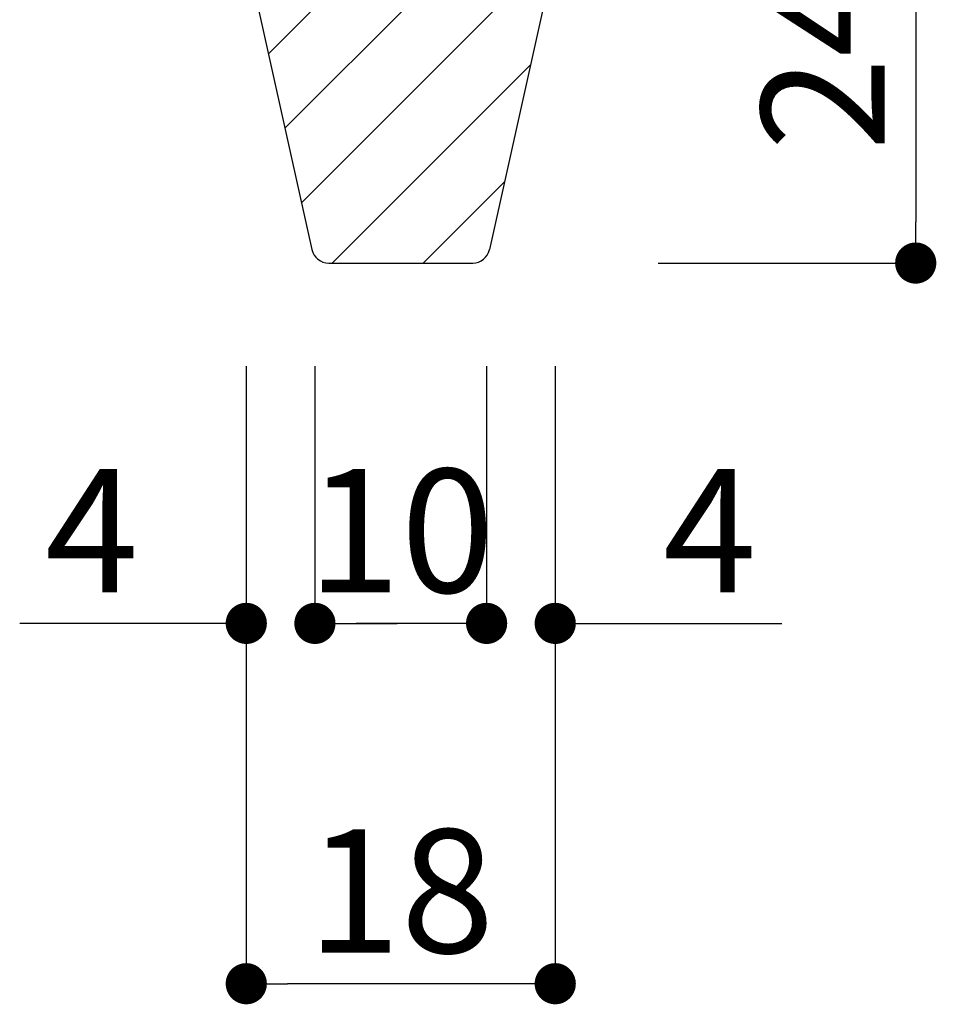
# Model space of a CAD drawing. Extents: x 0 to 280, y 0 to 192.
# Drawn here: x 217 to 234, y 27 to 46 of the extents above; entities that cross this region are included whole.
import ezdxf

# ---------------------------------------------------------------- set-up
doc = ezdxf.new("R2010")
doc.units = 0
doc.header["$MEASUREMENT"] = 0
for name, color, linetype in [('寸法', 2, 'Continuous'), ('本体1', 7, 'Continuous'), ('本体２', 11, 'Continuous')]:
    doc.layers.add(name, color=color, linetype=linetype)
doc.styles.get("Standard").update_dxf_attribs({"font": 'txt.shx', "bigfont": 'extfont.shx'})
doc.dimstyles.new('STANDARD$0', dxfattribs={"dimtxt": 2.4, "dimasz": 0.4, "dimexe": 0, "dimexo": 2, "dimtad": 3, "dimdec": 0, "dimzin": 0, "dimdsep": 46, "dimtxsty": 'STANDARD', "dimblk1": 'DOT', "dimblk2": 'DOT', "dimsah": 1, "dimcen": 2.5, "dimclrd": 2, "dimclre": 2, "dimclrt": 2, "dimadec": 0, "dimazin": 0, "dimtfac": 1, "dimtdec": 4, "dimtofl": 0, "dimtmove": 0, "dimatfit": 3, "dimldrblk": 'DOT', "dimfxl": 1, "dimtolj": 1, "dimtzin": 0, "dimarcsym": 0})

# ---------------------------------------------------------------- blocks, each defined once
blk = doc.blocks.new('_DOT')
at = {"color": 0, "linetype": 'ByBlock'}
blk.add_line((-0.5, 0), (-1, 0), dxfattribs=at)
at = {"color": 0, "linetype": 'ByBlock', "const_width": 0.5}
blk.add_lwpolyline([(-0.25, 0, 1), (0.25, 0, 1)], format="xyb", close=True, dxfattribs=at)
blk = doc.blocks.new('*D29')
at = {"layer": 'DEFPOINTS', "color": 0, "linetype": 'Continuous'}
for p in [(226.937, 49.561), (226.937, 41.561), (233.937, 41.561)]:
    blk.add_point(p, dxfattribs=at)
at = {"layer": '本体1', "color": 2, "linetype": 'Continuous', "lineweight": -2}
for p, q in [((228.937, 49.561), (233.937, 49.561)), ((233.937, 48.761), (233.937, 42.361)), ((228.937, 41.561), (233.937, 41.561))]:
    blk.add_line(p, q, dxfattribs=at)
at = {"layer": '本体1', "color": 2, "linetype": 'Continuous', "lineweight": -2, "xscale": 0.8, "yscale": 0.8, "zscale": 0.8}
for p, rotation in [((233.937, 49.561), 90), ((233.937, 41.561), 270)]:
    blk.add_blockref('_DOT', p, dxfattribs=dict(at, rotation=rotation))
at = {"layer": '本体1', "color": 2, "linetype": 'Continuous', "insert": (232.137, 45.561), "char_height": 2.4, "attachment_point": 5, "rotation": 90}
blk.add_mtext('\\A1;24', dxfattribs=at)
blk = doc.blocks.new('*D31')
at = {"layer": 'DEFPOINTS', "color": 0, "linetype": 'Continuous'}
for p in [(220.937, 41.561), (226.937, 41.561), (220.937, 27.561)]:
    blk.add_point(p, dxfattribs=at)
at = {"layer": '本体1', "color": 2, "linetype": 'Continuous', "lineweight": -2}
for p, q in [((220.937, 39.561), (220.937, 27.561)), ((226.937, 39.561), (226.937, 27.561)), ((226.137, 27.561), (221.737, 27.561))]:
    blk.add_line(p, q, dxfattribs=at)
at = {"layer": '本体1', "color": 2, "linetype": 'Continuous', "lineweight": -2, "xscale": 0.8, "yscale": 0.8, "zscale": 0.8, "rotation": 180}
blk.add_blockref('_DOT', (220.937, 27.561), dxfattribs=at)
at = {"layer": '本体1', "color": 2, "linetype": 'Continuous', "lineweight": -2, "xscale": 0.8, "yscale": 0.8, "zscale": 0.8}
blk.add_blockref('_DOT', (226.937, 27.561), dxfattribs=at)
at = {"layer": '本体1', "color": 2, "linetype": 'Continuous', "insert": (223.937, 29.361), "char_height": 2.4, "attachment_point": 5}
blk.add_mtext('\\A1;18', dxfattribs=at)
blk = doc.blocks.new('*D32')
at = {"layer": 'DEFPOINTS', "color": 0, "linetype": 'Continuous'}
for p in [(220.937, 41.561), (222.27, 41.561), (220.937, 34.561)]:
    blk.add_point(p, dxfattribs=at)
at = {"layer": '本体1', "color": 2, "linetype": 'Continuous', "lineweight": -2}
for p, q in [((220.937, 39.561), (220.937, 34.561)), ((222.27, 39.561), (222.27, 34.561)), ((220.137, 34.561), (216.537, 34.561)), ((223.07, 34.561), (223.87, 34.561))]:
    blk.add_line(p, q, dxfattribs=at)
at = {"layer": '本体1', "color": 2, "linetype": 'Continuous', "lineweight": -2, "xscale": 0.8, "yscale": 0.8, "zscale": 0.8}
blk.add_blockref('_DOT', (220.937, 34.561), dxfattribs=at)
at = {"layer": '本体1', "color": 2, "linetype": 'Continuous', "lineweight": -2, "xscale": 0.8, "yscale": 0.8, "zscale": 0.8, "rotation": 180}
blk.add_blockref('_DOT', (222.27, 34.561), dxfattribs=at)
at = {"layer": '本体1', "color": 2, "linetype": 'Continuous', "insert": (217.937, 36.361), "char_height": 2.4, "attachment_point": 5}
blk.add_mtext('\\A1;4', dxfattribs=at)
blk = doc.blocks.new('*D33')
at = {"layer": 'DEFPOINTS', "color": 0, "linetype": 'Continuous'}
for p in [(225.604, 41.561), (226.937, 41.561), (226.937, 34.561)]:
    blk.add_point(p, dxfattribs=at)
at = {"layer": '本体1', "color": 2, "linetype": 'Continuous', "lineweight": -2}
for p, q in [((225.604, 39.561), (225.604, 34.561)), ((226.937, 39.561), (226.937, 34.561)), ((224.804, 34.561), (224.004, 34.561)), ((227.737, 34.561), (231.337, 34.561))]:
    blk.add_line(p, q, dxfattribs=at)
at = {"layer": '本体1', "color": 2, "linetype": 'Continuous', "lineweight": -2, "xscale": 0.8, "yscale": 0.8, "zscale": 0.8}
blk.add_blockref('_DOT', (225.604, 34.561), dxfattribs=at)
at = {"layer": '本体1', "color": 2, "linetype": 'Continuous', "lineweight": -2, "xscale": 0.8, "yscale": 0.8, "zscale": 0.8, "rotation": 180}
blk.add_blockref('_DOT', (226.937, 34.561), dxfattribs=at)
at = {"layer": '本体1', "color": 2, "linetype": 'Continuous', "insert": (229.937, 36.361), "char_height": 2.4, "attachment_point": 5}
blk.add_mtext('\\A1;4', dxfattribs=at)
blk = doc.blocks.new('*D34')
at = {"layer": 'DEFPOINTS', "color": 0, "ltscale": 2}
for p in [(222.27, 41.561), (225.604, 41.561), (222.27, 34.561)]:
    blk.add_point(p, dxfattribs=at)
at = {"layer": '寸法', "color": 2, "lineweight": -2, "ltscale": 2}
for p, q in [((222.27, 39.561), (222.27, 34.561)), ((225.604, 39.561), (225.604, 34.561)), ((224.804, 34.561), (223.07, 34.561))]:
    blk.add_line(p, q, dxfattribs=at)
at = {"layer": '寸法', "color": 2, "lineweight": -2, "ltscale": 2, "xscale": 0.8, "yscale": 0.8, "zscale": 0.8, "rotation": 180}
blk.add_blockref('_DOT', (222.27, 34.561), dxfattribs=at)
at = {"layer": '寸法', "color": 2, "lineweight": -2, "ltscale": 2, "xscale": 0.8, "yscale": 0.8, "zscale": 0.8}
blk.add_blockref('_DOT', (225.604, 34.561), dxfattribs=at)
at = {"layer": '寸法', "color": 2, "ltscale": 2, "insert": (223.937, 36.361), "char_height": 2.4, "attachment_point": 5}
blk.add_mtext('\\A1;10', dxfattribs=at)

msp = doc.modelspace()

# ---------------------------------------------------------------- hatches: boundary and pattern name
at = {"layer": '本体２', "linetype": 'Continuous'}
h = msp.add_hatch(dxfattribs=at)
h.set_pattern_fill('ANSI31', color=256, scale=10, angle=90, style=0)
h.set_pattern_definition([(225, (330.9911, 179.9995), (-0.8838835, 0.8838835), [])])
h.paths.add_polyline_path([(220.937, 47.561), (220.937, 49.227), (221.27, 49.561), (223.437, 49.561), (223.437, 48.061), (224.437, 48.061), (224.437, 49.561), (226.604, 49.561), (226.937, 49.227), (226.937, 47.561), (225.604, 41.561), (222.27, 41.561)])

# ---------------------------------------------------------------- linework, layer by layer
for p, q in [((220.937, 47.561), (222.212, 41.822)), ((226.937, 47.561), (225.662, 41.822)), ((222.538, 41.561), (225.336, 41.561))]:
    msp.add_line(p, q, dxfattribs=at)
for centre, start, end in [((222.538, 41.894), 192.5288, 270), ((225.336, 41.894), 270, 347.4712)]:
    msp.add_arc(centre, 0.333, start, end, dxfattribs=at)

# ---------------------------------------------------------------- dimensions: what is measured, and where the dimension line sits
at = {"layer": '寸法', "ltscale": 2}
dim = msp.add_linear_dim(base=(222.27, 34.561), p1=(225.604, 41.561), p2=(222.27, 41.561), dimstyle='STANDARD$0', override={"dimasz": 0.8, "dimgap": 0.6, "dimdec": 1, "dimlfac": 3, "dimzin": 8, "dimtxsty": 'STANDARD', "dimblk": 'DOT', "dimtdec": 1}, dxfattribs=at)
dim.commit()
dim.dimension.update_dxf_attribs({"geometry": '*D34', "text_midpoint": (223.937, 34.561), "dimtype": 160})
at = {"layer": '本体1', "linetype": 'Continuous'}
dim = msp.add_linear_dim(base=(233.937, 41.561), p1=(226.937, 49.561), p2=(226.937, 41.561), angle=90, dimstyle='STANDARD$0', override={"dimasz": 0.8, "dimgap": 0.6, "dimdec": 1, "dimlfac": 3, "dimzin": 8, "dimtxsty": 'STANDARD', "dimblk": 'DOT', "dimtdec": 1}, dxfattribs=at)
dim.commit()
dim.dimension.update_dxf_attribs({"geometry": '*D29', "text_midpoint": (232.137, 45.561)})
for base, p1, p2, picture, middle in [((220.937, 34.561), (222.27, 41.561), (220.937, 41.561), '*D32', (217.937, 36.361)), ((220.937, 27.561), (226.937, 41.561), (220.937, 41.561), '*D31', (223.937, 29.361)), ((226.937, 34.561), (225.604, 41.561), (226.937, 41.561), '*D33', (229.937, 36.361))]:
    dim = msp.add_linear_dim(base=base, p1=p1, p2=p2, dimstyle='STANDARD$0', override={"dimasz": 0.8, "dimgap": 0.6, "dimdec": 1, "dimlfac": 3, "dimzin": 8, "dimtxsty": 'STANDARD', "dimblk": 'DOT', "dimtdec": 1}, dxfattribs=at)
    dim.commit()
    dim.dimension.update_dxf_attribs({"geometry": picture, "text_midpoint": middle})

doc.saveas('drawing.dxf')
